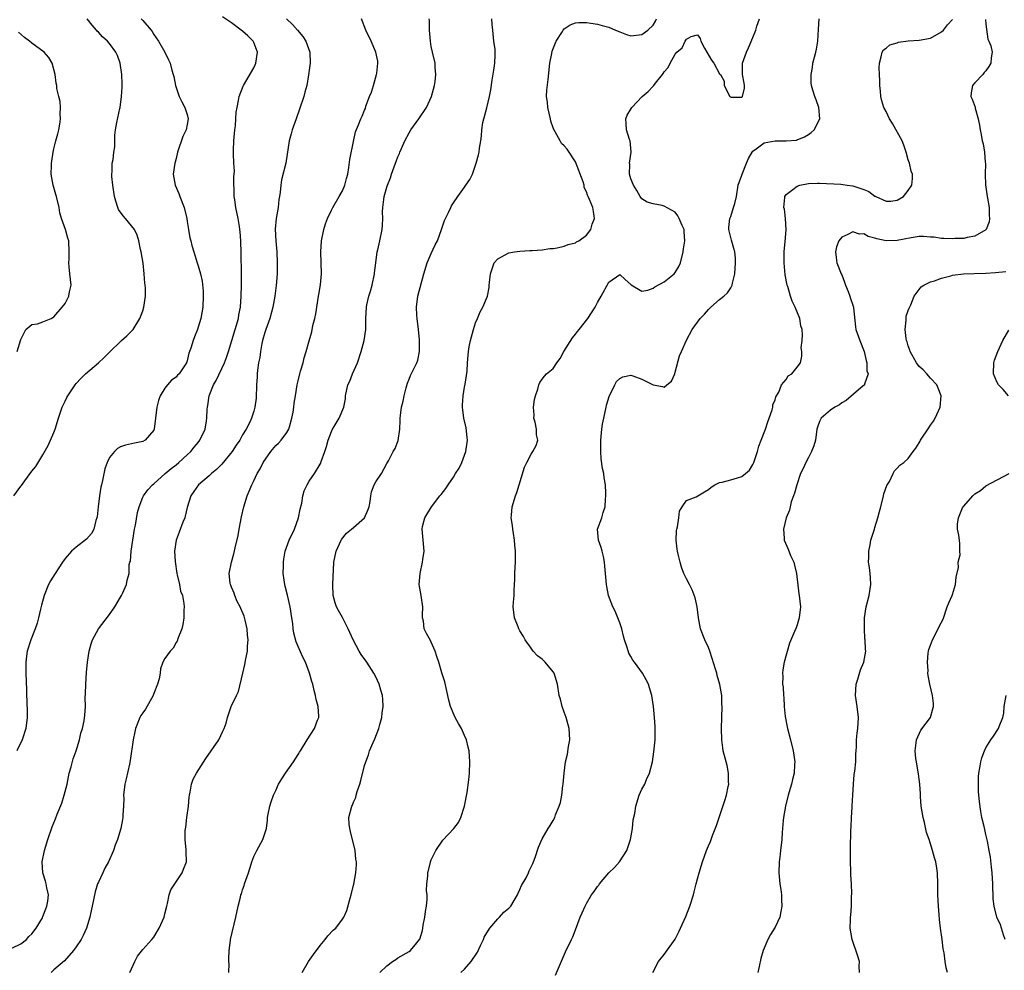
# Model space of a CAD drawing. Units: inches. Extents: x 2628000 to 2631000, y 1440000 to 1443000.
# Drawn here: x 2628877 to 2629054, y 1442739 to 1442911 of the extents above; entities that cross this region are included whole.
import ezdxf

# ---------------------------------------------------------------- set-up
doc = ezdxf.new("R2010")
doc.units = ezdxf.units.IN
doc.header["$MEASUREMENT"] = 0
doc.layers.add('LD26281440_2ft', color=156, linetype='Continuous')

msp = doc.modelspace()

# ---------------------------------------------------------------- linework, layer by layer
at = {"layer": 'LD26281440_2ft'}
for points, elevation in [([(2628875.4, 1442743.4), (2628877, 1442744.2), (2628878.02, 1442745), (2628878.48, 1442745.52), (2628879, 1442745.97), (2628879.76, 1442747), (2628880.9, 1442748.9), (2628881, 1442749.1), (2628881.5, 1442750.5), (2628881.73, 1442751), (2628881.89, 1442751.89), (2628881.99, 1442753), (2628881.71, 1442754.29), (2628881.61, 1442755), (2628881.49, 1442755.49), (2628880.99, 1442757), (2628880.86, 1442759), (2628881.27, 1442761), (2628881.9, 1442763), (2628882.69, 1442765.31), (2628883.26, 1442766.74), (2628883.56, 1442767.56), (2628884.41, 1442769.59), (2628884.84, 1442771), (2628885.35, 1442773), (2628885.76, 1442775), (2628886.09, 1442776.09), (2628886.46, 1442777.54), (2628886.98, 1442779), (2628887.6, 1442781), (2628887.84, 1442782.16), (2628888.11, 1442783), (2628888.41, 1442784.41), (2628888.57, 1442785.43), (2628888.66, 1442787), (2628888.62, 1442788.62), (2628888.69, 1442789.31), (2628888.73, 1442791), (2628888.89, 1442793.11), (2628889.06, 1442795), (2628889.35, 1442797), (2628889.69, 1442798.31), (2628889.94, 1442799), (2628891, 1442801), (2628893, 1442803.6), (2628893.99, 1442805), (2628895, 1442806.7), (2628895.18, 1442807), (2628895.35, 1442807.35), (2628896.06, 1442809), (2628896.21, 1442809.79), (2628896.53, 1442811), (2628896.58, 1442812.58), (2628896.66, 1442813), (2628896.78, 1442813.22), (2628896.89, 1442815), (2628897.49, 1442819), (2628897.67, 1442819.67), (2628898.03, 1442821.97), (2628898.37, 1442823), (2628899, 1442824.74), (2628899.11, 1442825), (2628899.92, 1442826.08), (2628900.75, 1442827), (2628901, 1442827.18), (2628903.04, 1442829), (2628904.1, 1442829.9), (2628905, 1442830.59), (2628905.51, 1442831), (2628907, 1442832.38), (2628907.69, 1442833), (2628908.26, 1442833.74), (2628909, 1442834.61), (2628909.31, 1442835), (2628910.24, 1442837), (2628910.5, 1442838.5), (2628910.58, 1442839), (2628910.62, 1442840.62), (2628910.65, 1442841), (2628910.73, 1442841.27), (2628910.97, 1442843), (2628911.78, 1442845), (2628912.23, 1442845.77), (2628913.72, 1442849), (2628914.07, 1442849.93), (2628914.43, 1442851), (2628915.67, 1442855), (2628916.25, 1442857), (2628916.35, 1442857.65), (2628916.6, 1442859), (2628916.73, 1442861), (2628916.79, 1442863), (2628916.82, 1442865), (2628916.76, 1442868.76), (2628916.69, 1442871), (2628916.59, 1442872.59), (2628916.53, 1442873), (2628916.42, 1442873.58), (2628916.23, 1442875), (2628915.79, 1442877), (2628915.61, 1442878.39), (2628915.5, 1442879), (2628915.45, 1442882.55), (2628915.52, 1442883.52), (2628915.4, 1442885), (2628915.34, 1442886.66), (2628915.36, 1442887.36), (2628915.44, 1442889), (2628915.6, 1442891), (2628915.71, 1442891.71), (2628915.79, 1442893), (2628915.84, 1442894.16), (2628916, 1442895), (2628916.27, 1442896.27), (2628916.39, 1442897), (2628917.13, 1442898.87), (2628917.17, 1442899), (2628919, 1442902.17), (2628919.28, 1442902.72), (2628919.39, 1442903), (2628919.67, 1442905), (2628919, 1442906.76), (2628918.88, 1442907), (2628917.93, 1442907.93), (2628917, 1442908.79), (2628916.75, 1442909), (2628915, 1442910.28), (2628913.4, 1442911.4)], 9812), ([(2628875.74, 1442825), (2628877, 1442826.75), (2628877.12, 1442826.88), (2628877.72, 1442827.72), (2628879, 1442829.42), (2628879.72, 1442830.28), (2628881, 1442832.39), (2628881.93, 1442834.07), (2628883, 1442836.42), (2628883.22, 1442837), (2628883.82, 1442839), (2628884.47, 1442841), (2628885, 1442842.04), (2628885.3, 1442842.7), (2628885.47, 1442843), (2628886.83, 1442845), (2628887, 1442845.23), (2628887.83, 1442846.17), (2628888.7, 1442847), (2628891, 1442848.98), (2628892.05, 1442849.95), (2628893.1, 1442851), (2628895, 1442852.85), (2628895.19, 1442853), (2628896.13, 1442853.87), (2628897.14, 1442854.86), (2628897.26, 1442855), (2628898.49, 1442857), (2628899, 1442858.36), (2628899.21, 1442859), (2628899.47, 1442861), (2628899.47, 1442862.53), (2628899.42, 1442863), (2628899.35, 1442863.35), (2628899.27, 1442865), (2628899.05, 1442866.95), (2628898.71, 1442869), (2628898.6, 1442869.4), (2628898.28, 1442871), (2628897.99, 1442871.99), (2628897.5, 1442873), (2628897, 1442873.68), (2628895.89, 1442875), (2628895.46, 1442875.46), (2628894.64, 1442876.64), (2628894.53, 1442877), (2628894.12, 1442878.12), (2628893.93, 1442879), (2628893.59, 1442881), (2628893.44, 1442882.56), (2628893.43, 1442883), (2628893.48, 1442883.48), (2628893.51, 1442885), (2628893.64, 1442885.64), (2628893.77, 1442887), (2628893.95, 1442887.95), (2628893.96, 1442890.04), (2628894.09, 1442891), (2628894.3, 1442892.3), (2628894.87, 1442894.87), (2628894.91, 1442895), (2628895.18, 1442897), (2628895.29, 1442898.71), (2628895.3, 1442899), (2628895.27, 1442899.27), (2628895.22, 1442901), (2628894.91, 1442903), (2628894.42, 1442904.42), (2628894.17, 1442905), (2628893, 1442906.55), (2628892.62, 1442907), (2628891.75, 1442907.75), (2628891, 1442908.61), (2628890.81, 1442908.81), (2628890.66, 1442909), (2628889.88, 1442909.88), (2628889, 1442911.03)], 9816), ([(2628898.7, 1442911), (2628899, 1442910.71), (2628900.5, 1442909), (2628900.71, 1442908.71), (2628901, 1442908.19), (2628901.84, 1442907), (2628902.98, 1442905), (2628903.65, 1442903.65), (2628903.93, 1442903), (2628904.23, 1442901.77), (2628904.49, 1442901), (2628904.6, 1442900.6), (2628904.91, 1442899), (2628905.56, 1442897), (2628906.02, 1442896.02), (2628906.6, 1442895), (2628907, 1442893.78), (2628907.19, 1442893), (2628907, 1442891.94), (2628906.8, 1442891), (2628906.22, 1442889.78), (2628905.28, 1442887), (2628905, 1442885.85), (2628904.82, 1442885.18), (2628904.76, 1442885), (2628904.49, 1442883), (2628904.86, 1442881), (2628905.52, 1442879.52), (2628905.69, 1442879), (2628906.48, 1442877), (2628906.93, 1442875), (2628907, 1442874.44), (2628907.23, 1442873), (2628907.5, 1442871.5), (2628907.65, 1442871), (2628907.87, 1442870.13), (2628908.19, 1442869), (2628908.42, 1442868.42), (2628908.82, 1442867), (2628909, 1442866.46), (2628909.44, 1442865), (2628909.73, 1442863.73), (2628909.91, 1442861.91), (2628909.91, 1442861), (2628909.81, 1442859), (2628909.46, 1442857), (2628909, 1442855.42), (2628908.86, 1442855), (2628908.35, 1442853.65), (2628908.06, 1442853), (2628907.64, 1442851.64), (2628907.43, 1442851), (2628907.31, 1442850.69), (2628907, 1442849.32), (2628906.89, 1442849), (2628905.57, 1442847), (2628905.27, 1442846.73), (2628905, 1442846.39), (2628904.17, 1442845.83), (2628903.47, 1442845), (2628903, 1442844.39), (2628902.15, 1442843), (2628901.81, 1442842.19), (2628901.53, 1442841), (2628901.27, 1442839), (2628901.06, 1442837), (2628901, 1442836.85), (2628899.44, 1442835), (2628899, 1442834.78), (2628897.51, 1442834.49), (2628897, 1442834.36), (2628895.87, 1442834.13), (2628895, 1442833.8), (2628894.46, 1442833.54), (2628893.92, 1442833), (2628893, 1442831.93), (2628892.57, 1442831), (2628892.14, 1442829.86), (2628891.74, 1442827.74), (2628891.54, 1442827), (2628891.45, 1442826.55), (2628891.2, 1442825), (2628890.95, 1442823), (2628890.78, 1442821.22), (2628890.72, 1442821), (2628890.53, 1442820.53), (2628890.18, 1442819), (2628889.78, 1442818.22), (2628888.84, 1442817.16), (2628887, 1442815.76), (2628886.16, 1442815), (2628885, 1442813.68), (2628884.52, 1442813), (2628883.2, 1442811), (2628882.36, 1442809.64), (2628882.02, 1442809), (2628881.21, 1442807), (2628880.74, 1442805.26), (2628880.56, 1442804.56), (2628880.21, 1442803), (2628879.96, 1442802.04), (2628879.61, 1442801), (2628878.84, 1442799), (2628878.16, 1442797), (2628878.06, 1442796.06), (2628877.91, 1442795), (2628877.94, 1442793), (2628878.03, 1442790.03), (2628878.04, 1442789), (2628878.1, 1442788.1), (2628878.14, 1442785.86), (2628878.18, 1442785), (2628877.95, 1442783), (2628877.25, 1442781), (2628876.3, 1442779)], 9814), ([(2628924.93, 1442911), (2628926.01, 1442910.01), (2628926.89, 1442909), (2628927.84, 1442907.84), (2628928.42, 1442907), (2628929.11, 1442905), (2628929.16, 1442903), (2628928.91, 1442900.91), (2628928.57, 1442899), (2628928.22, 1442897.78), (2628928.06, 1442897), (2628927.28, 1442894.72), (2628926.63, 1442893), (2628925.93, 1442891), (2628925.75, 1442890.25), (2628925.41, 1442889), (2628924.77, 1442885), (2628924.04, 1442881.96), (2628923.87, 1442881), (2628923.76, 1442879.76), (2628923.64, 1442879), (2628923.54, 1442878.46), (2628923.41, 1442877), (2628923.08, 1442875), (2628922.9, 1442873.1), (2628922.98, 1442871), (2628923.15, 1442869), (2628923.24, 1442867), (2628923.21, 1442865), (2628923.06, 1442862.94), (2628922.81, 1442861), (2628922.45, 1442859), (2628921.9, 1442857), (2628921.18, 1442855), (2628921, 1442854.45), (2628920.59, 1442853), (2628920.47, 1442852.47), (2628920.21, 1442851), (2628920.08, 1442849.92), (2628919.88, 1442849), (2628919.66, 1442847.66), (2628919.61, 1442847), (2628919.6, 1442846.4), (2628919.5, 1442845), (2628919.42, 1442842.58), (2628919.21, 1442841), (2628919, 1442840.27), (2628918.6, 1442839), (2628918.28, 1442838.28), (2628917.64, 1442837), (2628917, 1442835.97), (2628916.49, 1442835), (2628915.87, 1442834.13), (2628915.14, 1442833), (2628913.28, 1442830.72), (2628912.29, 1442829.71), (2628911.4, 1442829), (2628911, 1442828.6), (2628909.06, 1442827), (2628908.23, 1442825.77), (2628907.67, 1442825), (2628907, 1442822.86), (2628906.66, 1442821.34), (2628906.56, 1442821), (2628906.25, 1442820.25), (2628905.59, 1442818.41), (2628905.02, 1442817), (2628904.75, 1442815), (2628904.84, 1442813.16), (2628905.16, 1442811), (2628905.23, 1442810.77), (2628905.64, 1442809), (2628905.82, 1442807.82), (2628906.15, 1442807), (2628906.42, 1442805.58), (2628906.44, 1442805), (2628906.39, 1442804.39), (2628906.41, 1442803), (2628906.24, 1442801.76), (2628906.04, 1442801), (2628905.37, 1442799.37), (2628905.21, 1442798.79), (2628905, 1442798.51), (2628904.46, 1442797.54), (2628903.95, 1442797), (2628903, 1442795.66), (2628902.63, 1442795), (2628902.21, 1442793.79), (2628902.13, 1442793), (2628901.96, 1442791.96), (2628901.68, 1442791), (2628901, 1442789.34), (2628900.88, 1442789), (2628899.47, 1442786.53), (2628899, 1442785.88), (2628898.65, 1442785.35), (2628898.48, 1442785), (2628897.69, 1442783), (2628897.59, 1442782.41), (2628897.29, 1442781), (2628896.76, 1442777.24), (2628896.6, 1442776.6), (2628896.02, 1442773.98), (2628895.79, 1442773), (2628895.56, 1442771), (2628895.57, 1442770.43), (2628895.54, 1442769), (2628895.43, 1442767.43), (2628895.42, 1442767), (2628895.38, 1442766.62), (2628895.04, 1442765), (2628894.44, 1442763), (2628894.03, 1442761.97), (2628893.71, 1442761), (2628892.83, 1442759), (2628892.15, 1442757.85), (2628891.78, 1442757), (2628891, 1442755.33), (2628890.86, 1442755), (2628890.42, 1442753.58), (2628889.91, 1442751), (2628889.58, 1442749.58), (2628889.47, 1442749), (2628888.86, 1442747), (2628888.28, 1442745.72), (2628887.9, 1442745), (2628887, 1442743.63), (2628886.54, 1442743), (2628884.88, 1442741.12), (2628883, 1442739.5), (2628882.47, 1442739)], 9810), ([(2628896.68, 1442739), (2628897.55, 1442741), (2628898.05, 1442741.95), (2628899, 1442743.16), (2628900.65, 1442745), (2628901, 1442745.41), (2628901.6, 1442746.4), (2628901.98, 1442747), (2628902.84, 1442749), (2628903, 1442749.6), (2628903.32, 1442751), (2628903.45, 1442751.45), (2628903.79, 1442753), (2628904.07, 1442753.93), (2628905, 1442755.4), (2628906.11, 1442757), (2628906.32, 1442757.68), (2628906.88, 1442759), (2628906.82, 1442760.82), (2628906.85, 1442761.15), (2628906.64, 1442763), (2628906.64, 1442764.64), (2628906.77, 1442765.23), (2628906.96, 1442767), (2628907.23, 1442769), (2628907.37, 1442770.63), (2628907.42, 1442771), (2628907.57, 1442771.57), (2628907.78, 1442773), (2628908.11, 1442773.89), (2628908.7, 1442775), (2628910.36, 1442777.64), (2628912.72, 1442781), (2628913.46, 1442782.54), (2628913.7, 1442783), (2628914.01, 1442784.01), (2628914.29, 1442785), (2628914.96, 1442787), (2628915.9, 1442789), (2628916.28, 1442789.72), (2628917.03, 1442793), (2628917.42, 1442794.58), (2628917.57, 1442795.57), (2628917.86, 1442797), (2628917.89, 1442797.89), (2628918, 1442799), (2628917.87, 1442799.88), (2628917.82, 1442801), (2628917.45, 1442802.55), (2628917.26, 1442803.26), (2628916.68, 1442804.68), (2628916.54, 1442805), (2628916.04, 1442805.96), (2628915.58, 1442807), (2628915.46, 1442807.46), (2628915, 1442808.54), (2628914.88, 1442808.88), (2628914.81, 1442809), (2628914.77, 1442809.23), (2628914.6, 1442811), (2628914.99, 1442813), (2628915.45, 1442814.55), (2628915.64, 1442815.64), (2628916.19, 1442817.81), (2628916.38, 1442819), (2628916.81, 1442821.19), (2628917.24, 1442823), (2628917.83, 1442825), (2628918.2, 1442825.81), (2628918.64, 1442827), (2628919, 1442827.69), (2628919.63, 1442829), (2628920.16, 1442829.84), (2628920.73, 1442831), (2628922.08, 1442833), (2628923, 1442834.04), (2628923.5, 1442834.5), (2628923.98, 1442835), (2628925, 1442836.39), (2628925.35, 1442837), (2628925.45, 1442837.45), (2628925.88, 1442839), (2628926.1, 1442840.1), (2628926.22, 1442841), (2628926.28, 1442841.72), (2628926.53, 1442843), (2628926.84, 1442845), (2628927, 1442845.73), (2628927.31, 1442847), (2628927.46, 1442847.46), (2628927.9, 1442849), (2628928.1, 1442849.9), (2628928.45, 1442851), (2628929, 1442852.97), (2628929.46, 1442854.54), (2628929.68, 1442855.68), (2628930.01, 1442857), (2628930.18, 1442857.82), (2628930.69, 1442861), (2628930.72, 1442861.28), (2628931.02, 1442863.02), (2628931.2, 1442865), (2628931.09, 1442869), (2628931.23, 1442871), (2628931.63, 1442873), (2628931.94, 1442874.06), (2628932.3, 1442875), (2628933, 1442876.49), (2628933.25, 1442877), (2628934.43, 1442879), (2628935, 1442879.99), (2628935.45, 1442881), (2628935.75, 1442882.25), (2628935.97, 1442883), (2628936.18, 1442884.18), (2628936.33, 1442885.67), (2628937, 1442888.91), (2628937.38, 1442890.62), (2628937.91, 1442891.91), (2628938.31, 1442893), (2628938.54, 1442893.46), (2628939, 1442894.52), (2628939.13, 1442894.87), (2628939.24, 1442895.24), (2628939.88, 1442897), (2628940.21, 1442897.79), (2628940.58, 1442899), (2628941.16, 1442901), (2628941.2, 1442901.2), (2628941.4, 1442903), (2628941.36, 1442903.36), (2628941.02, 1442905), (2628940.17, 1442907), (2628939.24, 1442909), (2628938.44, 1442911)], 9808), ([(2628914.5, 1442739), (2628914.59, 1442740.59), (2628914.54, 1442741), (2628914.53, 1442741.47), (2628914.58, 1442743), (2628914.81, 1442744.81), (2628914.84, 1442745), (2628915.8, 1442749), (2628916.23, 1442751), (2628916.6, 1442752.6), (2628916.71, 1442753), (2628916.8, 1442753.2), (2628917, 1442753.96), (2628917.28, 1442754.72), (2628917.36, 1442755), (2628918.06, 1442757), (2628918.56, 1442758.56), (2628918.68, 1442759), (2628919, 1442759.92), (2628919.55, 1442761), (2628920.64, 1442763), (2628921, 1442764.08), (2628921.28, 1442765), (2628921.48, 1442766.52), (2628921.51, 1442767), (2628921.6, 1442767.6), (2628921.89, 1442769), (2628922.18, 1442769.82), (2628922.58, 1442771), (2628923, 1442771.86), (2628923.5, 1442773), (2628924.05, 1442773.95), (2628924.71, 1442775), (2628926.17, 1442777), (2628927, 1442778.35), (2628927.26, 1442778.74), (2628927.46, 1442779), (2628928.65, 1442781), (2628929.94, 1442783), (2628930.51, 1442784.51), (2628930.73, 1442785), (2628930.75, 1442785.25), (2628930.65, 1442787), (2628930.28, 1442788.28), (2628930.17, 1442789), (2628929.88, 1442789.88), (2628929.64, 1442791), (2628929.48, 1442791.48), (2628929.08, 1442793), (2628928.32, 1442795), (2628927.87, 1442795.87), (2628927, 1442797.83), (2628926.66, 1442798.66), (2628926.25, 1442800.25), (2628926.14, 1442801), (2628926.04, 1442801.96), (2628925.9, 1442803), (2628925.56, 1442805), (2628925.07, 1442807.07), (2628924.67, 1442808.67), (2628924.61, 1442809), (2628924.34, 1442811), (2628924.36, 1442812.36), (2628924.35, 1442813), (2628924.41, 1442813.59), (2628924.67, 1442815), (2628925.38, 1442817), (2628926.33, 1442819), (2628927.08, 1442821), (2628927.39, 1442822.61), (2628927.69, 1442823.69), (2628927.89, 1442825), (2628928.11, 1442825.89), (2628928.64, 1442827), (2628929, 1442827.61), (2628929.94, 1442829), (2628931, 1442830.72), (2628931.1, 1442830.9), (2628931.18, 1442831.18), (2628931.83, 1442833), (2628932.11, 1442833.89), (2628932.41, 1442835), (2628933, 1442836.6), (2628933.21, 1442837), (2628933.51, 1442837.51), (2628934.43, 1442839), (2628935.23, 1442841), (2628935.53, 1442842.47), (2628935.58, 1442843), (2628936, 1442845), (2628936.31, 1442845.69), (2628936.8, 1442847), (2628937.71, 1442849), (2628938.4, 1442851), (2628938.93, 1442853), (2628939.21, 1442855), (2628939.22, 1442857), (2628939.33, 1442859), (2628939.41, 1442859.41), (2628939.77, 1442861), (2628940.07, 1442861.93), (2628940.34, 1442863), (2628940.75, 1442865), (2628940.77, 1442865.23), (2628941, 1442867.01), (2628941.28, 1442869), (2628941.38, 1442869.38), (2628941.73, 1442871), (2628942.14, 1442873), (2628942.21, 1442873.79), (2628942.26, 1442875), (2628942.23, 1442876.23), (2628942.28, 1442877), (2628942.45, 1442878.45), (2628942.54, 1442879), (2628943, 1442880.66), (2628943.11, 1442881), (2628943.67, 1442882.33), (2628943.87, 1442883), (2628944.3, 1442884.3), (2628944.58, 1442885), (2628944.71, 1442885.29), (2628945, 1442886.11), (2628945.27, 1442886.73), (2628945.36, 1442887), (2628945.64, 1442887.64), (2628946.26, 1442889), (2628947, 1442890.48), (2628947.34, 1442891), (2628948.76, 1442893), (2628950.13, 1442895), (2628951.06, 1442897), (2628951.6, 1442899), (2628951.7, 1442899.7), (2628951.85, 1442901), (2628951.73, 1442902.27), (2628951.69, 1442903), (2628951.21, 1442905), (2628951, 1442906.05), (2628950.85, 1442907), (2628950.72, 1442909), (2628950.69, 1442910.69), (2628950.66, 1442911)], 9806), ([(2628927.72, 1442739), (2628928.9, 1442741), (2628929.76, 1442742.24), (2628931, 1442743.91), (2628931.89, 1442745), (2628932.34, 1442745.66), (2628933.35, 1442746.65), (2628933.79, 1442747), (2628935, 1442748.62), (2628935.26, 1442749), (2628935.81, 1442750.19), (2628936.41, 1442752.41), (2628936.6, 1442753), (2628937, 1442754.8), (2628937.05, 1442754.95), (2628937.43, 1442757), (2628937.55, 1442758.45), (2628937.52, 1442759), (2628937.44, 1442759.44), (2628937.28, 1442761), (2628936.48, 1442764.48), (2628936.32, 1442765), (2628936.23, 1442765.77), (2628936.18, 1442767), (2628936.69, 1442769), (2628936.8, 1442769.2), (2628937, 1442769.72), (2628937.4, 1442770.6), (2628937.48, 1442771), (2628937.67, 1442771.67), (2628938.13, 1442773), (2628938.33, 1442773.67), (2628939, 1442776.37), (2628939.19, 1442777), (2628939.72, 1442778.28), (2628939.89, 1442779), (2628940.52, 1442780.52), (2628940.85, 1442781.15), (2628941.56, 1442783), (2628941.75, 1442783.75), (2628942.1, 1442785), (2628942.17, 1442785.83), (2628942.34, 1442787), (2628942.28, 1442788.28), (2628942.2, 1442789), (2628941.93, 1442789.93), (2628941.6, 1442791), (2628941, 1442792.34), (2628940.66, 1442793), (2628939.39, 1442795), (2628938.39, 1442796.39), (2628938.02, 1442797), (2628936.92, 1442799), (2628936.36, 1442800.36), (2628936.05, 1442801), (2628935.02, 1442803.02), (2628934.29, 1442804.29), (2628933.91, 1442805), (2628933.68, 1442805.68), (2628933.32, 1442807), (2628933.27, 1442809), (2628933.44, 1442813), (2628933.87, 1442815), (2628934.79, 1442817), (2628934.86, 1442817.14), (2628935.75, 1442818.25), (2628936.65, 1442819), (2628937, 1442819.26), (2628939, 1442821), (2628939.58, 1442822.42), (2628939.79, 1442823), (2628939.99, 1442823.99), (2628940.12, 1442825), (2628940.26, 1442825.74), (2628940.73, 1442827), (2628941, 1442827.5), (2628942.03, 1442829), (2628943, 1442830.82), (2628943.14, 1442831), (2628943.3, 1442831.3), (2628944.17, 1442833), (2628944.49, 1442833.51), (2628945.02, 1442834.98), (2628945.34, 1442837), (2628945.43, 1442838.57), (2628945.41, 1442839), (2628945.46, 1442839.46), (2628945.65, 1442841), (2628945.93, 1442842.07), (2628946.11, 1442843), (2628946.49, 1442844.49), (2628946.71, 1442845.29), (2628947, 1442846.05), (2628947.29, 1442846.71), (2628948.42, 1442849), (2628948.57, 1442849.43), (2628948.9, 1442851), (2628948.87, 1442852.87), (2628948.88, 1442853.12), (2628948.69, 1442855), (2628948.46, 1442857), (2628948.42, 1442857.58), (2628948.35, 1442859), (2628948.61, 1442861), (2628949.65, 1442865), (2628950.25, 1442867), (2628951, 1442868.72), (2628951.72, 1442870.28), (2628952.14, 1442871), (2628952.87, 1442873), (2628953.37, 1442874.63), (2628954.11, 1442876.11), (2628954.52, 1442877), (2628954.69, 1442877.31), (2628955, 1442877.82), (2628955.8, 1442879), (2628957, 1442880.68), (2628957.25, 1442881), (2628957.96, 1442882.04), (2628958.43, 1442883), (2628959.11, 1442885), (2628959.53, 1442886.47), (2628959.63, 1442887), (2628959.7, 1442887.7), (2628959.93, 1442889), (2628960.07, 1442889.93), (2628960.12, 1442891), (2628960.33, 1442892.33), (2628960.49, 1442893), (2628960.62, 1442893.38), (2628961.03, 1442894.97), (2628961.54, 1442897), (2628961.77, 1442898.23), (2628961.97, 1442899.97), (2628962.27, 1442901.73), (2628962.45, 1442903), (2628962.51, 1442904.51), (2628962.54, 1442905), (2628962.51, 1442905.49), (2628962.32, 1442907), (2628962.12, 1442909), (2628961.98, 1442910.01), (2628961.93, 1442911)], 9804), ([(2628941.75, 1442739), (2628943, 1442740.25), (2628944.01, 1442741), (2628944.61, 1442741.39), (2628945, 1442741.64), (2628947, 1442742.82), (2628947.25, 1442743), (2628948.4, 1442744.4), (2628948.91, 1442745), (2628948.94, 1442745.06), (2628949.42, 1442746.58), (2628949.5, 1442747), (2628949.58, 1442747.58), (2628949.87, 1442749), (2628950, 1442750), (2628950.17, 1442751), (2628950.26, 1442752.26), (2628950.27, 1442753), (2628950.18, 1442753.82), (2628950.24, 1442755), (2628950.42, 1442756.42), (2628950.37, 1442757), (2628950.86, 1442758.86), (2628950.89, 1442759), (2628951, 1442759.32), (2628951.82, 1442761), (2628953.09, 1442762.91), (2628955.09, 1442765), (2628955.9, 1442766.1), (2628956.36, 1442767), (2628956.99, 1442769), (2628957.46, 1442771.46), (2628957.77, 1442773.77), (2628957.91, 1442775), (2628957.99, 1442777), (2628957.84, 1442779), (2628957.68, 1442779.68), (2628957.34, 1442781), (2628957, 1442781.79), (2628956.44, 1442783), (2628955.9, 1442783.9), (2628955.34, 1442785), (2628954.47, 1442787), (2628954.16, 1442788.16), (2628953.43, 1442791.43), (2628952.92, 1442793.08), (2628952.38, 1442795), (2628952.03, 1442796.03), (2628951.72, 1442797), (2628951, 1442798.6), (2628950.87, 1442798.87), (2628950.14, 1442800.14), (2628949.74, 1442801), (2628949.59, 1442802.41), (2628949.46, 1442803), (2628949.44, 1442803.44), (2628949.48, 1442805), (2628949.19, 1442807), (2628948.85, 1442809), (2628949, 1442811), (2628949.44, 1442813), (2628949.49, 1442813.49), (2628949.71, 1442815), (2628949.65, 1442815.65), (2628949.56, 1442817), (2628949.36, 1442819), (2628949.46, 1442819.46), (2628949.85, 1442821), (2628951.06, 1442823), (2628952.58, 1442825), (2628952.78, 1442825.22), (2628953.66, 1442826.34), (2628954.06, 1442827), (2628955, 1442828.38), (2628955.39, 1442829), (2628956.04, 1442829.96), (2628956.5, 1442831), (2628957.25, 1442833), (2628957.53, 1442835), (2628957.5, 1442835.5), (2628957.28, 1442837.28), (2628956.88, 1442839), (2628956.63, 1442841), (2628956.65, 1442841.35), (2628956.76, 1442843), (2628957, 1442844.56), (2628957.13, 1442845.13), (2628957.49, 1442847.49), (2628957.57, 1442849), (2628957.66, 1442850.34), (2628957.73, 1442851), (2628957.85, 1442851.85), (2628958.06, 1442853), (2628958.61, 1442855), (2628959, 1442856.22), (2628959.37, 1442857), (2628959.85, 1442858.15), (2628960.34, 1442859), (2628961.13, 1442861), (2628961.44, 1442862.56), (2628961.48, 1442863), (2628961.49, 1442863.49), (2628961.68, 1442865), (2628962.37, 1442867), (2628963, 1442867.72), (2628965, 1442868.82), (2628965.99, 1442869), (2628967, 1442869.14), (2628968.78, 1442869.22), (2628969.22, 1442869.22), (2628971, 1442869.37), (2628972.4, 1442869.6), (2628973, 1442869.62), (2628973.69, 1442869.69), (2628975, 1442870), (2628975.69, 1442870.31), (2628977, 1442870.62), (2628977.22, 1442870.78), (2628977.61, 1442871), (2628979, 1442871.99), (2628979.78, 1442873), (2628980.04, 1442873.96), (2628980.45, 1442875), (2628980.26, 1442876.26), (2628980.12, 1442877), (2628979.56, 1442878.44), (2628979.3, 1442879), (2628979.19, 1442879.19), (2628979, 1442879.8), (2628978.6, 1442880.6), (2628978.56, 1442881), (2628978.39, 1442881.61), (2628977, 1442885.23), (2628975.49, 1442887.49), (2628975, 1442888.14), (2628974.52, 1442888.52), (2628974.24, 1442889), (2628973.34, 1442890.66), (2628973.08, 1442891.08), (2628973, 1442891.33), (2628972.55, 1442892.55), (2628972.49, 1442893), (2628972.02, 1442895), (2628971.96, 1442895.96), (2628971.81, 1442897), (2628971.85, 1442898.15), (2628972.09, 1442900.09), (2628972.38, 1442903), (2628972.75, 1442904.75), (2628972.82, 1442905.18), (2628973.55, 1442907), (2628974.54, 1442908.54), (2628974.81, 1442909), (2628975, 1442909.19), (2628976.04, 1442909.96), (2628977, 1442910.28), (2628977.62, 1442910.38), (2628979, 1442910.34), (2628979.75, 1442910.26), (2628981, 1442910.04), (2628981.84, 1442909.84), (2628983, 1442909.5), (2628984.21, 1442909), (2628985, 1442908.65), (2628986.22, 1442908.22), (2628987, 1442907.97), (2628989, 1442908.19), (2628990.03, 1442909), (2628991, 1442909.9), (2628991.41, 1442910.59), (2628991.63, 1442911)], 9802), ([(2628956.32, 1442739), (2628957, 1442739.65), (2628958.22, 1442741), (2628959.34, 1442742.66), (2628959.88, 1442743.88), (2628960.41, 1442745), (2628960.58, 1442745.42), (2628961.32, 1442746.68), (2628961.55, 1442747), (2628963, 1442748.69), (2628963.32, 1442749), (2628964.12, 1442749.88), (2628965, 1442750.61), (2628965.33, 1442751), (2628966.53, 1442753), (2628966.67, 1442753.34), (2628967, 1442753.97), (2628967.31, 1442754.69), (2628968.11, 1442756.11), (2628968.54, 1442757), (2628968.67, 1442757.33), (2628969.3, 1442758.7), (2628969.46, 1442759), (2628969.74, 1442759.74), (2628970.37, 1442761.63), (2628971, 1442763.12), (2628972.07, 1442765), (2628972.44, 1442765.56), (2628973, 1442766.44), (2628973.28, 1442767), (2628973.44, 1442767.44), (2628974.09, 1442769), (2628974.31, 1442769.69), (2628974.56, 1442771), (2628974.76, 1442772.76), (2628974.8, 1442773), (2628974.95, 1442775), (2628975.24, 1442777), (2628975.59, 1442778.41), (2628975.76, 1442779.76), (2628975.97, 1442781), (2628975.87, 1442783), (2628975.71, 1442783.71), (2628975.34, 1442785), (2628975, 1442786), (2628974.59, 1442787), (2628974.29, 1442788.29), (2628974.09, 1442789), (2628973.79, 1442791), (2628973.18, 1442793), (2628973, 1442793.27), (2628971.53, 1442795), (2628971, 1442795.56), (2628970.15, 1442796.15), (2628969.39, 1442797), (2628969, 1442797.51), (2628967.95, 1442799), (2628967.63, 1442799.63), (2628967, 1442800.62), (2628966.88, 1442800.88), (2628966.81, 1442801), (2628966.65, 1442801.35), (2628966.03, 1442803), (2628965.8, 1442805), (2628965.81, 1442805.81), (2628965.94, 1442807), (2628965.93, 1442807.93), (2628966.02, 1442809), (2628966.07, 1442809.93), (2628966.08, 1442811), (2628966.11, 1442812.11), (2628966.19, 1442813), (2628966.17, 1442814.17), (2628966.22, 1442815), (2628966.08, 1442816.08), (2628966.04, 1442817), (2628965.82, 1442818.18), (2628965.69, 1442819), (2628965.66, 1442819.66), (2628965.41, 1442821), (2628965.49, 1442821.49), (2628965.57, 1442823), (2628966.18, 1442825), (2628966.43, 1442825.57), (2628966.89, 1442827), (2628967.85, 1442830.15), (2628968.22, 1442831), (2628969, 1442832.48), (2628969.34, 1442833), (2628969.91, 1442834.09), (2628970.23, 1442835), (2628970.01, 1442836.01), (2628970.01, 1442837), (2628969.72, 1442838.28), (2628969.53, 1442839), (2628969.54, 1442839.54), (2628969.45, 1442841), (2628969.63, 1442842.37), (2628969.81, 1442843), (2628970.23, 1442844.23), (2628970.4, 1442845), (2628970.57, 1442845.43), (2628971, 1442846.04), (2628971.41, 1442846.59), (2628971.77, 1442847), (2628973, 1442847.98), (2628973.65, 1442849), (2628974.23, 1442849.77), (2628974.92, 1442851), (2628976.49, 1442853.51), (2628977, 1442854.15), (2628977.35, 1442854.65), (2628977.65, 1442855), (2628979.24, 1442857), (2628980.54, 1442859), (2628981, 1442859.88), (2628981.65, 1442861), (2628983, 1442863.51), (2628985, 1442864.92), (2628985.99, 1442863.99), (2628987, 1442863.11), (2628987.05, 1442863.05), (2628989, 1442861.92), (2628990.08, 1442862.08), (2628991, 1442862.42), (2628991.33, 1442862.67), (2628993, 1442863.57), (2628994.8, 1442865), (2628995, 1442865.26), (2628995.67, 1442866.33), (2628995.96, 1442867), (2628996.44, 1442869), (2628996.48, 1442869.52), (2628996.73, 1442871), (2628996.63, 1442872.63), (2628996.58, 1442873), (2628996.24, 1442873.76), (2628995.73, 1442875), (2628995.46, 1442875.46), (2628995, 1442876.12), (2628993, 1442877.26), (2628992.64, 1442877.36), (2628991, 1442877.64), (2628989.94, 1442877.94), (2628989, 1442878.57), (2628988.7, 1442879), (2628988.06, 1442880.06), (2628987.47, 1442881), (2628987, 1442882.19), (2628986.74, 1442883), (2628986.79, 1442884.79), (2628986.77, 1442885), (2628987.05, 1442886.95), (2628987.05, 1442887.05), (2628986.86, 1442889), (2628986.77, 1442889.23), (2628986.2, 1442891), (2628986.16, 1442892.16), (2628986.06, 1442893), (2628986.33, 1442893.67), (2628987, 1442894.71), (2628987.15, 1442895), (2628989.05, 1442897), (2628990.09, 1442897.91), (2628991, 1442898.86), (2628991.08, 1442898.92), (2628991.11, 1442899), (2628991.42, 1442899.42), (2628992.69, 1442901), (2628992.84, 1442901.16), (2628993, 1442901.43), (2628993.73, 1442902.27), (2628994.06, 1442903), (2628995, 1442904.67), (2628995.31, 1442905), (2628996.22, 1442905.78), (2628996.81, 1442907), (2628997, 1442907.34), (2628997.85, 1442907.85), (2628999, 1442908.14), (2628999.48, 1442907.48), (2628999.63, 1442907), (2629000.29, 1442905.71), (2629000.67, 1442905), (2629001.55, 1442903.55), (2629001.96, 1442903), (2629003, 1442901.11), (2629003.13, 1442901), (2629003.79, 1442899.79), (2629003.82, 1442899), (2629004.86, 1442897), (2629004.93, 1442896.93), (2629005, 1442896.91), (2629006.91, 1442896.91), (2629007, 1442896.91), (2629007.11, 1442897), (2629007.5, 1442898.5), (2629007.51, 1442899), (2629007.4, 1442899.4), (2629007.1, 1442901), (2629007.13, 1442903), (2629007.84, 1442905), (2629008.2, 1442905.8), (2629009, 1442907.64), (2629009.52, 1442909), (2629009.72, 1442909.72), (2629010.18, 1442911)], 9800), ([(2628973.44, 1442738.56), (2628975.24, 1442742.76), (2628976.3, 1442745), (2628976.54, 1442745.47), (2628977, 1442746.73), (2628977.87, 1442749), (2628978.23, 1442749.77), (2628978.73, 1442751), (2628979, 1442751.49), (2628979.9, 1442753), (2628980.39, 1442753.61), (2628981, 1442754.54), (2628981.21, 1442754.8), (2628981.33, 1442755), (2628983.02, 1442757), (2628984.05, 1442757.95), (2628984.93, 1442759), (2628986.26, 1442761), (2628986.46, 1442761.54), (2628986.93, 1442763), (2628987.3, 1442765), (2628987.44, 1442766.56), (2628987.69, 1442767.69), (2628987.87, 1442769), (2628988.52, 1442771), (2628989, 1442772.06), (2628989.5, 1442773), (2628989.83, 1442773.83), (2628990.38, 1442775), (2628990.89, 1442777), (2628991.16, 1442778.84), (2628991.35, 1442781), (2628991.37, 1442782.63), (2628991.4, 1442783), (2628991.39, 1442783.39), (2628991.27, 1442785), (2628991.06, 1442787), (2628990.77, 1442789), (2628990.38, 1442790.38), (2628990.19, 1442791), (2628989.78, 1442791.78), (2628989.11, 1442793), (2628987.64, 1442795), (2628987.35, 1442795.35), (2628987, 1442796.02), (2628986.64, 1442796.64), (2628986.36, 1442797.64), (2628985.85, 1442799), (2628985.66, 1442799.66), (2628985.34, 1442801), (2628985, 1442802.07), (2628984.67, 1442803), (2628984.19, 1442804.19), (2628983.76, 1442805), (2628982.99, 1442806.99), (2628982.64, 1442808.64), (2628982.58, 1442809), (2628982.41, 1442811), (2628982.32, 1442812.32), (2628982.25, 1442813), (2628982.05, 1442814.05), (2628981.8, 1442815), (2628981.66, 1442815.66), (2628981.14, 1442817), (2628981, 1442819), (2628981.76, 1442821), (2628981.99, 1442821.99), (2628982.36, 1442823), (2628982.41, 1442824.41), (2628982.5, 1442825), (2628982.5, 1442825.5), (2628982.42, 1442827), (2628982.21, 1442828.21), (2628982.1, 1442829), (2628981.91, 1442829.91), (2628981.65, 1442831.65), (2628981.58, 1442833), (2628981.59, 1442834.41), (2628981.57, 1442835), (2628981.75, 1442837), (2628981.9, 1442837.9), (2628982.12, 1442839), (2628982.56, 1442841), (2628982.63, 1442841.37), (2628983.07, 1442842.93), (2628984.1, 1442845), (2628984.42, 1442845.58), (2628985, 1442846.16), (2628985.54, 1442846.46), (2628987, 1442846.75), (2628987.35, 1442846.65), (2628989, 1442846.03), (2628989.7, 1442845.7), (2628991, 1442845.01), (2628992.72, 1442844.72), (2628993, 1442844.59), (2628993.5, 1442845), (2628994.35, 1442845.65), (2628994.91, 1442847), (2628995, 1442847.27), (2628995.79, 1442850.21), (2628996.1, 1442851), (2628997, 1442853.09), (2628998.07, 1442855), (2628999.48, 1442857), (2629000.25, 1442857.75), (2629001, 1442858.6), (2629001.43, 1442859), (2629003, 1442860.38), (2629003.77, 1442861), (2629004.4, 1442861.6), (2629005, 1442862.51), (2629005.28, 1442863), (2629005.33, 1442863.33), (2629005.76, 1442865), (2629005.88, 1442867), (2629005.84, 1442867.84), (2629005.71, 1442869), (2629005.57, 1442869.57), (2629005.11, 1442871.11), (2629004.63, 1442873), (2629004.63, 1442873.37), (2629004.83, 1442875), (2629005, 1442875.39), (2629005.52, 1442877), (2629005.72, 1442877.72), (2629006.03, 1442879), (2629006.36, 1442881), (2629007, 1442882.82), (2629007.04, 1442883), (2629007.85, 1442885), (2629008.2, 1442885.8), (2629008.87, 1442887), (2629009, 1442887.17), (2629009.56, 1442887.56), (2629011, 1442888.65), (2629013, 1442889), (2629015, 1442888.99), (2629016.84, 1442889.16), (2629017, 1442889.19), (2629018.28, 1442889.72), (2629019, 1442890.15), (2629019.48, 1442890.52), (2629020.02, 1442891), (2629021.06, 1442893), (2629020.91, 1442895), (2629020.4, 1442896.4), (2629020.17, 1442897), (2629019.83, 1442898.17), (2629019.56, 1442899), (2629019.5, 1442899.5), (2629019.49, 1442901), (2629019.74, 1442902.26), (2629019.82, 1442903), (2629020.09, 1442904.09), (2629020.33, 1442905), (2629020.45, 1442905.55), (2629020.7, 1442907), (2629020.85, 1442909.15), (2629020.92, 1442911)], 9798), ([(2628990.96, 1442739), (2628991.95, 1442741), (2628993, 1442742.25), (2628993.33, 1442742.67), (2628994.98, 1442745.02), (2628995.67, 1442746.33), (2628995.95, 1442747), (2628996.89, 1442749.11), (2628997.65, 1442751), (2628998.29, 1442753), (2628998.42, 1442753.58), (2628998.79, 1442755), (2628999, 1442755.91), (2628999.3, 1442757), (2628999.89, 1442759), (2629000.61, 1442761), (2629001, 1442761.84), (2629001.34, 1442762.66), (2629001.45, 1442763), (2629001.71, 1442763.71), (2629002.46, 1442765.54), (2629002.92, 1442767), (2629003.93, 1442770.07), (2629004.21, 1442771), (2629004.55, 1442772.55), (2629004.64, 1442773), (2629004.62, 1442773.38), (2629004.62, 1442775), (2629004.34, 1442776.34), (2629003.66, 1442779), (2629003.57, 1442779.57), (2629003.4, 1442781), (2629003.34, 1442783), (2629003.38, 1442785), (2629003.45, 1442787), (2629003.42, 1442787.42), (2629003.38, 1442789), (2629003.04, 1442790.96), (2629002.56, 1442792.56), (2629002.47, 1442793), (2629002.26, 1442793.74), (2629001.68, 1442795.68), (2629001.24, 1442797), (2629001, 1442797.61), (2629000.36, 1442799), (2628999.58, 1442801), (2628999.21, 1442803), (2628998.97, 1442805), (2628998.6, 1442806.6), (2628998.06, 1442808.06), (2628997.54, 1442809), (2628997, 1442810.03), (2628996.56, 1442811), (2628996.15, 1442812.15), (2628995.88, 1442813), (2628995.51, 1442814.49), (2628995.39, 1442815), (2628995.37, 1442815.37), (2628995.18, 1442817), (2628995.25, 1442818.75), (2628995.29, 1442819), (2628995.42, 1442819.42), (2628995.66, 1442821), (2628995.76, 1442822.24), (2628996.27, 1442823), (2628997, 1442824.16), (2628998.78, 1442824.78), (2629000.29, 1442825.71), (2629001, 1442826.12), (2629001.45, 1442826.55), (2629002.15, 1442827), (2629003, 1442827.4), (2629003.44, 1442827.44), (2629005, 1442827.85), (2629006.22, 1442828.22), (2629007, 1442828.48), (2629007.67, 1442829), (2629008.36, 1442829.64), (2629009, 1442830.67), (2629009.16, 1442831), (2629009.81, 1442833), (2629010.05, 1442833.95), (2629010.47, 1442835), (2629011.26, 1442837), (2629011.66, 1442838.34), (2629011.94, 1442839), (2629012.47, 1442840.47), (2629012.59, 1442841), (2629012.59, 1442841.41), (2629013, 1442842.28), (2629013.13, 1442842.87), (2629013.66, 1442843.66), (2629014.13, 1442845), (2629015, 1442846), (2629015.36, 1442846.64), (2629015.99, 1442847), (2629017, 1442848.18), (2629017.55, 1442849), (2629017.82, 1442850.18), (2629017.82, 1442851), (2629017.71, 1442851.71), (2629017.87, 1442853), (2629017.96, 1442854.04), (2629017.85, 1442855), (2629017.65, 1442855.65), (2629017.43, 1442857), (2629016.59, 1442859), (2629016.08, 1442860.08), (2629015.76, 1442861), (2629015.28, 1442862.72), (2629015.19, 1442863), (2629014.84, 1442864.84), (2629014.62, 1442867), (2629014.64, 1442869), (2629014.83, 1442870.83), (2629014.99, 1442872.99), (2629014.86, 1442875), (2629014.67, 1442876.67), (2629014.57, 1442877), (2629014.77, 1442878.77), (2629014.77, 1442879), (2629015, 1442879.31), (2629016.22, 1442880.22), (2629017, 1442880.84), (2629017.48, 1442881), (2629019, 1442881.33), (2629020.63, 1442881.37), (2629021, 1442881.4), (2629024.82, 1442881.18), (2629025.97, 1442881), (2629027, 1442880.88), (2629028.44, 1442880.44), (2629029, 1442880.21), (2629029.89, 1442879.89), (2629031, 1442879.06), (2629031.06, 1442879.06), (2629031.15, 1442879), (2629033, 1442878.15), (2629033.88, 1442878.12), (2629035, 1442878.29), (2629036.14, 1442879), (2629037, 1442880.08), (2629037.63, 1442881), (2629037.75, 1442882.25), (2629037.76, 1442883), (2629037.54, 1442883.54), (2629037.2, 1442885), (2629037, 1442885.57), (2629036.61, 1442887), (2629036.22, 1442888.22), (2629035.9, 1442889), (2629034.17, 1442892.17), (2629033.61, 1442893), (2629033, 1442894.28), (2629032.6, 1442895), (2629032.24, 1442896.24), (2629032.05, 1442897), (2629032.01, 1442897.99), (2629031.91, 1442899), (2629031.86, 1442899.86), (2629031.82, 1442901), (2629031.79, 1442902.21), (2629031.8, 1442903), (2629032.14, 1442904.14), (2629032.28, 1442905), (2629032.55, 1442905.45), (2629033, 1442905.75), (2629033.7, 1442906.3), (2629035, 1442906.66), (2629035.22, 1442906.78), (2629037, 1442907.05), (2629039, 1442907.2), (2629041, 1442907.52), (2629043, 1442908.65), (2629043.34, 1442909), (2629044.07, 1442909.93), (2629045, 1442910.9)], 9796), ([(2629050.91, 1442910.91), (2629051, 1442910.08), (2629051.33, 1442907.33), (2629051.53, 1442907), (2629051.87, 1442906.13), (2629052.12, 1442905), (2629051.98, 1442903.98), (2629051.9, 1442903), (2629051.55, 1442902.45), (2629051, 1442901.63), (2629050.69, 1442901.31), (2629050.42, 1442901), (2629049, 1442899.48), (2629048.59, 1442899), (2629048.32, 1442897.68), (2629048.26, 1442897), (2629048.55, 1442896.55), (2629049.07, 1442895.07), (2629049.08, 1442894.92), (2629049.61, 1442893), (2629049.85, 1442891.85), (2629049.94, 1442891), (2629050.14, 1442890.14), (2629050.34, 1442889), (2629050.48, 1442888.48), (2629050.73, 1442887), (2629050.86, 1442885.14), (2629050.9, 1442884.9), (2629050.87, 1442883), (2629050.94, 1442881.06), (2629051.23, 1442879), (2629051.3, 1442878.7), (2629051.59, 1442877), (2629051.59, 1442875.59), (2629051.68, 1442875), (2629051.61, 1442874.39), (2629051.05, 1442873), (2629051, 1442872.95), (2629049, 1442871.82), (2629047.6, 1442871.6), (2629047, 1442871.43), (2629045.38, 1442871.38), (2629045, 1442871.33), (2629043.43, 1442871.43), (2629043, 1442871.43), (2629041.62, 1442871.62), (2629041, 1442871.67), (2629039.75, 1442871.75), (2629039, 1442871.75), (2629037.55, 1442871.55), (2629035, 1442871.01), (2629033, 1442870.98), (2629031.33, 1442871.33), (2629031, 1442871.47), (2629029.75, 1442871.75), (2629029, 1442872.25), (2629028.2, 1442872.2), (2629027, 1442872.61), (2629026.1, 1442872.1), (2629025, 1442871.64), (2629024.47, 1442871), (2629024.08, 1442869.92), (2629023.86, 1442869), (2629024, 1442868), (2629024.11, 1442867), (2629024.93, 1442865), (2629025, 1442864.85), (2629025.53, 1442863.53), (2629025.7, 1442863), (2629026.16, 1442861.84), (2629026.47, 1442861), (2629026.59, 1442860.59), (2629027, 1442859.38), (2629027.11, 1442859), (2629027.12, 1442858.88), (2629027.48, 1442855.48), (2629027.56, 1442855), (2629028.25, 1442853), (2629029.08, 1442851), (2629029.4, 1442849.4), (2629029.56, 1442849), (2629029.56, 1442847.56), (2629029.77, 1442847), (2629029.11, 1442845.11), (2629029.12, 1442845), (2629028.46, 1442844.46), (2629025.79, 1442842.21), (2629025, 1442841.74), (2629024.58, 1442841.42), (2629023.78, 1442841), (2629023, 1442840.46), (2629021.3, 1442839), (2629021, 1442838.4), (2629020.64, 1442837.36), (2629020.54, 1442837), (2629020.26, 1442835), (2629019.97, 1442834.03), (2629019.59, 1442833), (2629019, 1442831.92), (2629018.54, 1442831), (2629018.06, 1442829.94), (2629017.6, 1442829), (2629016.89, 1442827), (2629016.52, 1442825.48), (2629016.32, 1442825), (2629015.9, 1442823.9), (2629015.7, 1442823), (2629015.6, 1442822.4), (2629015.01, 1442821), (2629014.5, 1442819), (2629014.63, 1442817.37), (2629014.62, 1442817), (2629015.36, 1442815.36), (2629015.8, 1442814.2), (2629016.35, 1442813), (2629016.51, 1442812.51), (2629016.83, 1442811), (2629017.29, 1442807.29), (2629017.35, 1442807), (2629017.55, 1442805), (2629017.35, 1442803), (2629017, 1442801.7), (2629016.8, 1442801.2), (2629016.52, 1442800.52), (2629015.57, 1442798.43), (2629014.63, 1442795), (2629014.37, 1442793.63), (2629014.33, 1442793), (2629014.38, 1442792.38), (2629014.35, 1442791), (2629014.46, 1442790.46), (2629014.5, 1442789), (2629014.59, 1442788.59), (2629014.62, 1442787), (2629014.81, 1442785.19), (2629015.25, 1442783), (2629015.77, 1442781), (2629016.25, 1442779), (2629016.53, 1442777), (2629016.52, 1442776.52), (2629016.44, 1442775), (2629016.16, 1442773.84), (2629015.98, 1442773), (2629015.38, 1442771), (2629014.85, 1442769), (2629014.52, 1442767), (2629014.44, 1442766.44), (2629014.34, 1442765), (2629014.27, 1442764.27), (2629014.19, 1442763), (2629013.95, 1442761), (2629013.83, 1442759.83), (2629013.72, 1442759), (2629013.68, 1442757), (2629013.87, 1442755), (2629014.03, 1442753.97), (2629014.16, 1442753), (2629014.15, 1442752.15), (2629014.24, 1442751), (2629014.01, 1442750.01), (2629013.86, 1442749), (2629013, 1442747.22), (2629012.14, 1442745.86), (2629011.66, 1442745), (2629010.87, 1442743), (2629010.43, 1442741.57), (2629010.12, 1442740.12), (2629009.86, 1442739)], 9794), ([(2628876.39, 1442851), (2628877, 1442853.2), (2628877.95, 1442855), (2628879, 1442855.92), (2628880, 1442856), (2628881, 1442856.39), (2628882.48, 1442857), (2628882.82, 1442857.18), (2628883, 1442857.26), (2628884.49, 1442859), (2628885, 1442859.69), (2628885.67, 1442861), (2628885.8, 1442861.8), (2628886.08, 1442863), (2628885.88, 1442865), (2628885.71, 1442866.29), (2628885.65, 1442867), (2628885.71, 1442867.71), (2628885.73, 1442869), (2628885.65, 1442871), (2628885.49, 1442871.49), (2628885.06, 1442873), (2628884.37, 1442875), (2628884.04, 1442876.04), (2628883.92, 1442877), (2628883.43, 1442879), (2628883.36, 1442879.36), (2628882.85, 1442881), (2628882.52, 1442883), (2628882.54, 1442884.54), (2628882.57, 1442885), (2628882.64, 1442885.36), (2628882.84, 1442887), (2628883, 1442887.59), (2628883.33, 1442889), (2628883.72, 1442890.28), (2628883.87, 1442891), (2628884.05, 1442892.05), (2628884.19, 1442893), (2628884.11, 1442893.89), (2628884.17, 1442895), (2628884.13, 1442896.13), (2628883.87, 1442897), (2628883.54, 1442898.46), (2628883.49, 1442899), (2628883.41, 1442899.41), (2628883.21, 1442901), (2628882.7, 1442903), (2628882.05, 1442904.05), (2628881.25, 1442905), (2628879, 1442906.63), (2628878.57, 1442907), (2628877.66, 1442907.66), (2628876.59, 1442908.59)], 9818), ([(2629028.24, 1442739), (2629028.18, 1442740.18), (2629028.21, 1442741), (2629027.88, 1442742.12), (2629026.89, 1442745), (2629026.55, 1442747), (2629026.59, 1442748.59), (2629026.61, 1442749), (2629026.66, 1442749.34), (2629026.75, 1442751), (2629026.79, 1442752.79), (2629026.82, 1442753.18), (2629026.75, 1442755), (2629026.63, 1442756.63), (2629026.63, 1442757.37), (2629026.57, 1442759), (2629026.57, 1442760.57), (2629026.59, 1442761.41), (2629026.63, 1442764.63), (2629026.7, 1442765.3), (2629026.76, 1442767), (2629026.87, 1442768.87), (2629026.9, 1442769.1), (2629026.99, 1442771), (2629027.11, 1442773), (2629027.27, 1442774.73), (2629027.36, 1442775.36), (2629027.53, 1442777), (2629027.57, 1442778.43), (2629027.64, 1442779), (2629027.7, 1442779.7), (2629027.7, 1442781), (2629027.81, 1442782.19), (2629027.91, 1442783), (2629028.05, 1442785), (2629027.82, 1442787), (2629027.5, 1442789), (2629027.61, 1442791), (2629027.92, 1442791.92), (2629028.42, 1442793.58), (2629029.02, 1442795), (2629029.36, 1442797), (2629029.29, 1442797.29), (2629029.25, 1442799), (2629029.19, 1442799.19), (2629029.09, 1442801), (2629029.12, 1442802.88), (2629029.11, 1442803), (2629029.42, 1442805), (2629029.95, 1442807), (2629030.26, 1442809), (2629030.21, 1442810.21), (2629030.11, 1442811), (2629030.04, 1442812.04), (2629029.85, 1442813), (2629029.92, 1442813.92), (2629029.87, 1442815), (2629030.13, 1442816.13), (2629030.28, 1442817), (2629030.91, 1442819), (2629031, 1442819.26), (2629031.49, 1442821), (2629031.84, 1442822.16), (2629032.04, 1442823), (2629032.57, 1442825), (2629032.62, 1442825.38), (2629033.13, 1442826.87), (2629033.6, 1442827.6), (2629034.29, 1442829), (2629034.51, 1442829.49), (2629035, 1442829.95), (2629035.48, 1442830.52), (2629036.18, 1442831), (2629037, 1442831.74), (2629037.87, 1442833), (2629038.39, 1442833.61), (2629039, 1442834.56), (2629039.16, 1442834.84), (2629039.23, 1442835), (2629040.72, 1442837.28), (2629041, 1442837.76), (2629041.53, 1442838.47), (2629041.86, 1442839), (2629042.75, 1442841), (2629042.91, 1442843), (2629042.41, 1442844.41), (2629042.17, 1442845), (2629041, 1442846.24), (2629040.36, 1442847), (2629039.7, 1442847.7), (2629039, 1442848.29), (2629038.47, 1442849), (2629037.36, 1442851), (2629037.29, 1442851.29), (2629037, 1442852.07), (2629036.79, 1442852.79), (2629036.7, 1442853), (2629036.62, 1442853.37), (2629036.46, 1442855), (2629036.65, 1442856.65), (2629036.62, 1442857), (2629036.63, 1442857.37), (2629037, 1442858.39), (2629037.14, 1442858.86), (2629037.46, 1442859.46), (2629038.09, 1442861), (2629039, 1442862.18), (2629039.33, 1442862.67), (2629039.84, 1442863), (2629041, 1442863.56), (2629041.76, 1442863.76), (2629043, 1442864.27), (2629044.65, 1442864.65), (2629045, 1442864.77), (2629046.97, 1442865.03), (2629048.89, 1442865.11), (2629051, 1442865.17), (2629052.72, 1442865.28), (2629054.58, 1442865.42)], 9792), ([(2629055.06, 1442843), (2629054.14, 1442844.14), (2629053.28, 1442845), (2629053, 1442845.54), (2629052.36, 1442847), (2629052.44, 1442849), (2629052.54, 1442849.46), (2629053.14, 1442851), (2629054.07, 1442853), (2629055.13, 1442854.87)], 9790), ([(2629044.09, 1442739), (2629043.85, 1442739.85), (2629043.63, 1442741), (2629043.46, 1442742.54), (2629043.31, 1442743.31), (2629043.1, 1442745), (2629042.8, 1442747), (2629042.61, 1442748.61), (2629042.56, 1442749.44), (2629042.43, 1442751), (2629042.32, 1442753), (2629042.31, 1442755), (2629042.27, 1442757), (2629042.15, 1442757.85), (2629041.95, 1442759), (2629041.71, 1442759.71), (2629041.39, 1442761), (2629040.75, 1442763), (2629040.29, 1442764.29), (2629039.91, 1442766.09), (2629039.67, 1442767), (2629039.35, 1442769), (2629039.22, 1442770.78), (2629039.22, 1442771.22), (2629039.11, 1442773), (2629039, 1442773.9), (2629038.88, 1442774.88), (2629038.58, 1442776.58), (2629038.47, 1442777), (2629038.38, 1442777.62), (2629038.24, 1442779), (2629038.44, 1442780.44), (2629038.47, 1442781), (2629039.3, 1442782.7), (2629041, 1442785), (2629041.42, 1442786.58), (2629041.56, 1442787), (2629041.53, 1442787.53), (2629041.38, 1442789), (2629040.92, 1442791), (2629040.59, 1442792.59), (2629040.55, 1442793), (2629040.58, 1442793.42), (2629040.45, 1442795), (2629040.62, 1442796.62), (2629040.68, 1442797), (2629040.74, 1442797.26), (2629041, 1442798.05), (2629041.36, 1442799), (2629042.41, 1442801), (2629042.59, 1442801.41), (2629043.27, 1442802.73), (2629044.03, 1442805), (2629044.29, 1442805.71), (2629044.91, 1442807), (2629045, 1442807.22), (2629045.54, 1442809), (2629045.67, 1442810.33), (2629046.04, 1442812.04), (2629046.02, 1442813), (2629046.34, 1442814.34), (2629046.31, 1442815), (2629046.32, 1442816.32), (2629046.22, 1442817), (2629046.12, 1442817.88), (2629045.89, 1442819), (2629045.88, 1442819.88), (2629046.09, 1442821), (2629046.81, 1442822.81), (2629046.9, 1442823), (2629047, 1442823.13), (2629048.64, 1442825), (2629048.83, 1442825.17), (2629049, 1442825.34), (2629050.04, 1442825.96), (2629051, 1442826.8), (2629055.19, 1442829)], 9790), ([(2629054.49, 1442745), (2629054.2, 1442745.8), (2629053.62, 1442747.62), (2629053, 1442749.02), (2629052.48, 1442751), (2629052.33, 1442752.33), (2629052.25, 1442755), (2629052.14, 1442757), (2629052.01, 1442757.99), (2629051.83, 1442759.83), (2629051.62, 1442761), (2629051.27, 1442762.73), (2629051.19, 1442763.19), (2629051, 1442763.94), (2629050.81, 1442764.81), (2629050.66, 1442765.34), (2629050.28, 1442767), (2629050.08, 1442768.08), (2629049.82, 1442769.82), (2629049.69, 1442771.69), (2629049.65, 1442773), (2629049.69, 1442774.31), (2629049.73, 1442775), (2629049.92, 1442775.92), (2629050.06, 1442777), (2629050.25, 1442777.75), (2629050.73, 1442779), (2629051, 1442779.52), (2629051.91, 1442781), (2629052.36, 1442781.64), (2629053.28, 1442783), (2629053.4, 1442783.4), (2629054.07, 1442785), (2629054.22, 1442785.78), (2629054.31, 1442787), (2629054.66, 1442789)], 9788)]:
    msp.add_lwpolyline(points, dxfattribs=dict(at, elevation=elevation))

doc.saveas('drawing.dxf')
